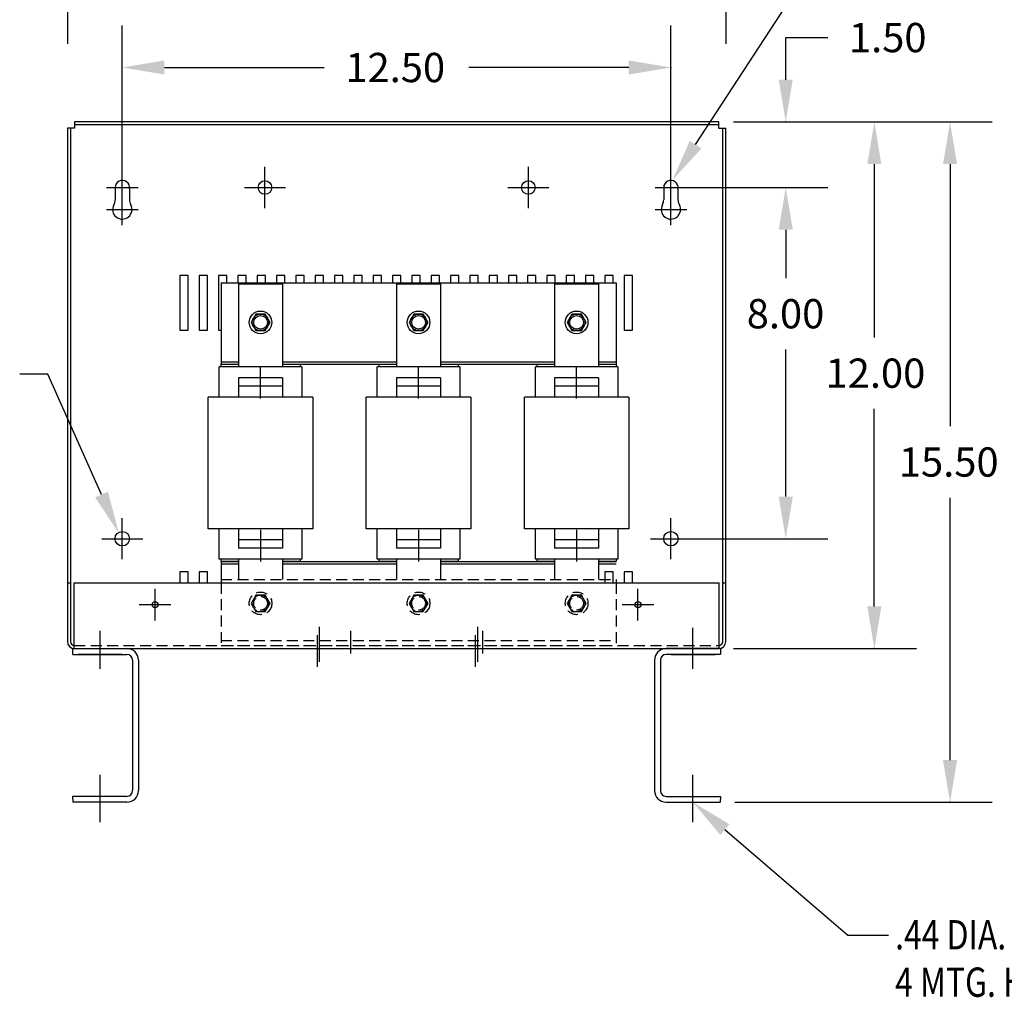
# Model space of a CAD drawing. Units: inches. Extents: x 28 to 99.1, y 11.9 to 54.1.
# Drawn here: x 48 to 70.5, y 13.2 to 35.4 of the extents above; entities that cross this region are included whole.
import ezdxf

# ---------------------------------------------------------------- set-up
doc = ezdxf.new("R2010")
doc.units = ezdxf.units.IN
doc.header["$MEASUREMENT"] = 0
doc.linetypes.add('CENTER', pattern=[2, 1.25, -0.25, 0.25, -0.25])
doc.linetypes.add('HIDDEN', pattern=[0.375, 0.25, -0.125])
for name, color, linetype in [('CENTERLINE', 7, 'CENTER'), ('DIMENSION', 7, 'Continuous'), ('HIDDEN', 1, 'HIDDEN'), ('REACTOR', 252, 'Continuous')]:
    doc.layers.add(name, color=color, linetype=linetype)
doc.styles.add('MASTER', font='romans', dxfattribs={"width": 0.8})

msp = doc.modelspace()

# ---------------------------------------------------------------- linework, layer by layer
at = {"color": 7}
for p, q in [((49.125, 32.978), (49.125, 21.279)), ((49.285, 32.978), (49.125, 32.978)), ((49.195, 32.978), (49.195, 21.279)), ((63.963, 33.118), (49.285, 33.118)), ((49.285, 33.118), (49.285, 32.978)), ((63.963, 33.048), (49.285, 33.048)), ((63.963, 32.978), (63.963, 33.118)), ((63.963, 32.978), (64.123, 32.978)), ((64.053, 21.276), (64.053, 32.978)), ((64.123, 21.276), (64.123, 32.978)), ((53.626, 31.155), (53.626, 32.091)), ((50.212, 31.623), (50.212, 31.346)), ((50.537, 31.593), (50.537, 31.351)), ((53.158, 31.623), (54.094, 31.623)), ((62.709, 31.623), (62.709, 31.346)), ((63.034, 31.593), (63.034, 31.351)), ((51.69, 29.622), (51.69, 28.372)), ((51.88, 29.622), (51.69, 29.622)), ((51.88, 28.372), (51.88, 29.622)), ((52.13, 29.622), (52.13, 28.372)), ((52.13, 29.622), (52.13, 28.372)), ((52.32, 29.622), (52.13, 29.622)), ((52.32, 29.622), (52.13, 29.622)), ((52.32, 28.372), (52.32, 29.622)), ((52.32, 29.452), (52.32, 29.622)), ((52.57, 29.622), (52.57, 28.372)), ((52.76, 29.622), (52.57, 29.622)), ((52.76, 29.622), (52.57, 29.622)), ((52.57, 29.622), (52.57, 29.452)), ((52.76, 29.452), (52.76, 29.622)), ((52.76, 29.452), (52.76, 29.622)), ((53.2, 29.622), (53.01, 29.622)), ((53.01, 29.622), (53.01, 29.452)), ((53.2, 29.452), (53.2, 29.622)), ((53.64, 29.622), (53.45, 29.622)), ((53.45, 29.622), (53.45, 29.452)), ((53.64, 29.452), (53.64, 29.622)), ((54.08, 29.622), (53.89, 29.622)), ((53.89, 29.622), (53.89, 29.452)), ((54.08, 29.452), (54.08, 29.622)), ((54.52, 29.622), (54.33, 29.622)), ((54.33, 29.622), (54.33, 29.452)), ((54.52, 29.452), (54.52, 29.622)), ((54.96, 29.622), (54.77, 29.622)), ((54.77, 29.622), (54.77, 29.452)), ((54.96, 29.452), (54.96, 29.622)), ((55.4, 29.622), (55.21, 29.622)), ((55.21, 29.622), (55.21, 29.452)), ((55.4, 29.452), (55.4, 29.622)), ((55.84, 29.622), (55.65, 29.622)), ((55.65, 29.622), (55.65, 29.452)), ((55.84, 29.452), (55.84, 29.622)), ((56.28, 29.622), (56.09, 29.622)), ((56.09, 29.622), (56.09, 29.452)), ((56.28, 29.452), (56.28, 29.622)), ((56.72, 29.622), (56.53, 29.622)), ((56.53, 29.622), (56.53, 29.452)), ((56.72, 29.452), (56.72, 29.622)), ((57.16, 29.622), (56.97, 29.622)), ((56.97, 29.622), (56.97, 29.452)), ((57.16, 29.452), (57.16, 29.622)), ((57.6, 29.622), (57.41, 29.622)), ((57.41, 29.622), (57.41, 29.452)), ((57.6, 29.452), (57.6, 29.622)), ((58.04, 29.622), (57.85, 29.622)), ((57.85, 29.622), (57.85, 29.452)), ((58.04, 29.452), (58.04, 29.622)), ((58.48, 29.622), (58.29, 29.622)), ((58.29, 29.622), (58.29, 29.452)), ((58.48, 29.452), (58.48, 29.622)), ((58.92, 29.622), (58.73, 29.622)), ((58.73, 29.622), (58.73, 29.452)), ((58.92, 29.452), (58.92, 29.622)), ((59.36, 29.622), (59.17, 29.622)), ((59.17, 29.622), (59.17, 29.452)), ((59.36, 29.452), (59.36, 29.622)), ((59.8, 29.622), (59.61, 29.622)), ((59.61, 29.622), (59.61, 29.452)), ((59.8, 29.452), (59.8, 29.622)), ((60.24, 29.622), (60.05, 29.622)), ((60.05, 29.622), (60.05, 29.452)), ((60.24, 29.452), (60.24, 29.622)), ((60.68, 29.622), (60.49, 29.622)), ((60.49, 29.622), (60.49, 29.452)), ((60.68, 29.452), (60.68, 29.622)), ((61.12, 29.622), (60.93, 29.622)), ((60.93, 29.622), (60.93, 29.452)), ((61.12, 29.452), (61.12, 29.622)), ((61.56, 29.622), (61.37, 29.622)), ((61.37, 29.622), (61.37, 29.452)), ((61.56, 29.452), (61.56, 29.622)), ((61.81, 29.622), (61.81, 28.372)), ((62, 29.622), (61.81, 29.622)), ((62, 28.372), (62, 29.622)), ((51.69, 28.372), (51.88, 28.372)), ((52.13, 28.372), (52.32, 28.372)), ((52.57, 28.372), (52.625, 28.372)), ((52.591, 28.372), (52.625, 28.372)), ((61.81, 28.372), (62, 28.372)), ((51.69, 22.872), (51.69, 22.622)), ((51.88, 22.872), (51.69, 22.872)), ((51.88, 22.622), (51.88, 22.872)), ((52.13, 22.872), (52.13, 22.622)), ((52.13, 22.872), (52.13, 22.622)), ((52.32, 22.872), (52.13, 22.872)), ((52.32, 22.872), (52.13, 22.872)), ((52.32, 22.702), (52.32, 22.872)), ((52.32, 22.622), (52.32, 22.872)), ((61.37, 22.872), (61.37, 22.622)), ((61.56, 22.872), (61.37, 22.872)), ((61.56, 22.872), (61.37, 22.872)), ((61.56, 22.622), (61.56, 22.872)), ((61.56, 22.622), (61.56, 22.872)), ((61.81, 22.872), (61.81, 22.622)), ((62, 22.872), (61.81, 22.872)), ((62, 22.622), (62, 22.872)), ((49.125, 22.622), (49.195, 22.622)), ((49.282, 22.622), (63.97, 22.622)), ((49.282, 21.122), (49.282, 22.622)), ((63.97, 21.122), (63.97, 22.622)), ((64.053, 22.622), (64.123, 22.622)), ((49.245, 21.122), (50.481, 21.122)), ((49.245, 21.122), (49.245, 20.988)), ((49.282, 21.122), (63.97, 21.122)), ((64.001, 21.122), (62.765, 21.122)), ((64.001, 21.122), (64.001, 20.988)), ((49.249, 20.988), (50.481, 20.988)), ((50.367, 20.988), (49.367, 20.988)), ((63.998, 20.988), (62.765, 20.988)), ((62.88, 20.988), (63.88, 20.988)), ((50.611, 20.858), (50.611, 17.886)), ((50.745, 20.858), (50.745, 17.886)), ((62.501, 20.858), (62.501, 17.886)), ((62.635, 20.858), (62.635, 17.886)), ((50.481, 17.756), (49.245, 17.756)), ((49.245, 17.756), (49.249, 17.622)), ((62.765, 17.756), (64.001, 17.756)), ((64.001, 17.756), (63.998, 17.622)), ((50.481, 17.622), (49.249, 17.622)), ((62.765, 17.622), (63.998, 17.622))]:
    msp.add_line(p, q, dxfattribs=at)
for centre, radius in [((53.626, 31.623), 0.155), ((53.626, 31.623), 0.155), ((53.626, 31.623), 0.155), ((59.626, 31.623), 0.155), ((50.376, 23.623), 0.164), ((62.873, 23.623), 0.164), ((51.123, 22.122), 0.068), ((62.123, 22.122), 0.068)]:
    msp.add_circle(centre, radius, dxfattribs=at)
for centre, radius, start, end in [((50.376, 31.623), 0.164, 349.5409, 180), ((62.873, 31.623), 0.164, 349.5409, 180), ((50.376, 31.123), 0.22, 151.7452, 28.9487), ((49.962, 31.346), 0.25, 331.7452, 0), ((50.787, 31.351), 0.25, 180, 208.9487), ((62.873, 31.123), 0.22, 151.7452, 28.9487), ((62.459, 31.346), 0.25, 331.7452, 0), ((63.284, 31.351), 0.25, 180, 208.9487), ((49.285, 21.282), 0.16, 180, 270), ((49.285, 21.282), 0.0901, 180, 270), ((50.481, 20.858), 0.264, 0, 90), ((62.765, 20.858), 0.264, 90, 180), ((63.963, 21.282), 0.0903, 270, 0), ((63.963, 21.282), 0.16, 270, 0), ((50.481, 20.858), 0.13, 0, 90), ((62.765, 20.858), 0.13, 90, 180), ((50.481, 17.886), 0.13, 270, 0), ((50.481, 17.886), 0.264, 270, 0), ((62.765, 17.886), 0.264, 180, 270), ((62.765, 17.886), 0.13, 180, 270)]:
    msp.add_arc(centre, radius, start, end, dxfattribs=at)
at = {"layer": 'CENTERLINE', "color": 7, "linetype": 'Continuous'}
for p, q in [((53.626, 31.155), (53.626, 32.091)), ((53.626, 31.155), (53.626, 32.091)), ((59.626, 31.155), (59.626, 32.091)), ((50.376, 31.263), (50.376, 31.983)), ((62.873, 31.263), (62.873, 31.983)), ((50.016, 31.623), (50.736, 31.623)), ((50.376, 30.763), (50.376, 31.483)), ((53.158, 31.623), (54.094, 31.623)), ((53.158, 31.623), (54.094, 31.623)), ((59.158, 31.623), (60.094, 31.623)), ((62.513, 31.623), (63.233, 31.623)), ((62.873, 30.763), (62.873, 31.483)), ((50.016, 31.123), (50.736, 31.123)), ((62.513, 31.123), (63.233, 31.123)), ((50.376, 23.155), (50.376, 24.091)), ((62.873, 23.155), (62.873, 24.091)), ((49.908, 23.623), (50.844, 23.623)), ((62.405, 23.623), (63.341, 23.623)), ((51.123, 21.762), (51.123, 22.482)), ((62.123, 21.762), (62.123, 22.482)), ((50.763, 22.122), (51.483, 22.122)), ((61.763, 22.122), (62.483, 22.122)), ((63.373, 20.658), (63.373, 21.596)), ((49.873, 20.658), (49.873, 21.526)), ((54.824, 20.706), (54.824, 21.426)), ((55.578, 21.524), (55.578, 21.007)), ((58.424, 20.706), (58.424, 21.426)), ((58.578, 21.524), (58.578, 21.007))]:
    msp.add_line(p, q, dxfattribs=at)
at = {"layer": 'CENTERLINE', "color": 7}
for p, q in [((54.864, 21.62), (54.864, 20.822)), ((58.464, 21.62), (58.464, 20.822)), ((49.873, 17.166), (49.873, 18.246)), ((63.373, 17.166), (63.373, 18.246))]:
    msp.add_line(p, q, dxfattribs=at)
at = {"layer": 'Defpoints', "color": 7, "linetype": 'ByBlock'}
for p in [(63.963, 33.118), (63.963, 33.118), (63.963, 33.118), (50.376, 31.623), (62.873, 31.623), (62.873, 31.623), (62.873, 31.623), (62.873, 23.623), (65.489, 23.623), (63.963, 21.122), (63.998, 17.622)]:
    msp.add_point(p, dxfattribs=at)
at = {"layer": 'DIMENSION', "color": 7, "linetype": 'ByBlock'}
for p, q in [((49.125, 38.56), (49.125, 34.893)), ((64.123, 38.56), (64.123, 34.893)), ((50.376, 31.956), (50.376, 35.317)), ((62.873, 31.956), (62.873, 35.317)), ((65.489, 34.078), (65.489, 35.038)), ((65.489, 35.038), (66.449, 35.038)), ((51.336, 34.357), (54.978, 34.357)), ((61.913, 34.357), (58.271, 34.357)), ((64.297, 33.118), (70.192, 33.118)), ((64.297, 33.118), (68.467, 33.118)), ((64.297, 33.118), (66.449, 33.118)), ((67.507, 32.158), (67.507, 28.208)), ((69.232, 32.158), (69.232, 26.184)), ((63.206, 31.623), (66.449, 31.623)), ((63.206, 31.623), (66.449, 31.623)), ((65.489, 30.663), (65.489, 29.561)), ((65.489, 30.663), (65.489, 29.703)), ((65.489, 24.583), (65.489, 27.935)), ((67.507, 22.082), (67.507, 26.581)), ((69.232, 18.582), (69.232, 24.557)), ((63.206, 23.623), (66.449, 23.623)), ((64.297, 21.122), (68.467, 21.122)), ((64.331, 17.622), (70.192, 17.622))]:
    msp.add_line(p, q, dxfattribs=at)
at = {"layer": 'DIMENSION', "color": 7}
for p, q in [((63.437, 32.601), (66.77, 37.717)), ((48.678, 27.372), (48.039, 27.372)), ((49.903, 24.632), (48.678, 27.372)), ((64.102, 16.998), (66.907, 14.594)), ((66.907, 14.594), (67.83, 14.594))]:
    msp.add_line(p, q, dxfattribs=at)
at = {"layer": 'DIMENSION', "color": 7, "linetype": 'ByBlock'}
for p in [(62.873, 34.357), (65.489, 33.118), (67.507, 21.122), (69.232, 17.622)]:
    msp.add_point(p, dxfattribs=at)
for points in [[(51.336, 34.517), (51.336, 34.197), (50.376, 34.357)], [(61.913, 34.517), (61.913, 34.197), (62.873, 34.357)], [(65.329, 34.078), (65.649, 34.078), (65.489, 33.118)], [(67.347, 32.158), (67.667, 32.158), (67.507, 33.118)], [(69.072, 32.158), (69.392, 32.158), (69.232, 33.118)], [(65.329, 30.663), (65.649, 30.663), (65.489, 31.623)], [(65.329, 30.663), (65.649, 30.663), (65.489, 31.623)], [(65.329, 24.583), (65.649, 24.583), (65.489, 23.623)], [(67.347, 22.082), (67.667, 22.082), (67.507, 21.122)], [(69.072, 18.582), (69.392, 18.582), (69.232, 17.622)]]:
    msp.add_solid(points, dxfattribs=at)
at = {"layer": 'DIMENSION', "color": 7}
for points in [[(63.571, 32.514), (62.913, 31.797), (63.303, 32.688)], [(50.049, 24.697), (50.295, 23.755), (49.757, 24.566)], [(63.998, 16.876), (63.373, 17.622), (64.206, 17.119)]]:
    msp.add_solid(points, dxfattribs=at)
at = {"layer": 'HIDDEN', "color": 7, "linetype": 'HIDDEN'}
for p, q in [((52.625, 22.692), (61.625, 22.692)), ((61.625, 22.692), (61.625, 22.622)), ((52.625, 22.622), (52.625, 21.252)), ((61.625, 22.622), (61.625, 21.192)), ((53.416, 22.34), (53.308, 22.152)), ((53.633, 22.34), (53.416, 22.34)), ((53.741, 22.152), (53.633, 22.34)), ((57.016, 22.34), (56.908, 22.152)), ((57.233, 22.34), (57.016, 22.34)), ((57.341, 22.152), (57.233, 22.34)), ((60.616, 22.34), (60.508, 22.152)), ((60.833, 22.34), (60.616, 22.34)), ((60.941, 22.152), (60.833, 22.34)), ((53.308, 22.152), (53.416, 21.965)), ((53.633, 21.965), (53.741, 22.152)), ((56.908, 22.152), (57.016, 21.965)), ((57.233, 21.965), (57.341, 22.152)), ((60.508, 22.152), (60.616, 21.965)), ((60.833, 21.965), (60.941, 22.152)), ((53.416, 21.965), (53.633, 21.965)), ((57.016, 21.965), (57.233, 21.965)), ((60.616, 21.965), (60.833, 21.965)), ((49.282, 21.192), (63.97, 21.192)), ((52.625, 21.302), (61.625, 21.302)), ((52.625, 21.192), (61.625, 21.192))]:
    msp.add_line(p, q, dxfattribs=at)
for centre, radius in [((53.525, 22.152), 0.258), ((53.525, 22.152), 0.188), ((53.525, 22.152), 0.156), ((57.125, 22.152), 0.258), ((57.125, 22.152), 0.188), ((57.125, 22.152), 0.156), ((60.725, 22.152), 0.258), ((60.725, 22.152), 0.188), ((60.725, 22.152), 0.156)]:
    msp.add_circle(centre, radius, dxfattribs=at)
at = {"layer": 'REACTOR', "color": 7}
for p, q in [((52.625, 29.452), (52.625, 27.602)), ((52.625, 29.452), (61.625, 29.452)), ((53.027, 27.537), (53.027, 29.432)), ((53.027, 29.432), (54.022, 29.432)), ((54.022, 29.432), (54.022, 27.537)), ((56.627, 27.537), (56.627, 29.432)), ((56.627, 29.432), (57.622, 29.432)), ((57.622, 29.432), (57.622, 27.537)), ((60.227, 27.537), (60.227, 29.432)), ((60.227, 29.432), (61.222, 29.432)), ((61.222, 29.432), (61.222, 27.537)), ((61.625, 29.452), (61.625, 27.602)), ((53.416, 28.74), (53.308, 28.552)), ((53.633, 28.74), (53.416, 28.74)), ((53.741, 28.552), (53.633, 28.74)), ((57.016, 28.74), (56.908, 28.552)), ((57.233, 28.74), (57.016, 28.74)), ((57.341, 28.552), (57.233, 28.74)), ((60.616, 28.74), (60.508, 28.552)), ((60.833, 28.74), (60.616, 28.74)), ((60.941, 28.552), (60.833, 28.74)), ((53.308, 28.552), (53.416, 28.365)), ((53.633, 28.365), (53.741, 28.552)), ((56.908, 28.552), (57.016, 28.365)), ((57.233, 28.365), (57.341, 28.552)), ((60.508, 28.552), (60.616, 28.365)), ((60.833, 28.365), (60.941, 28.552)), ((53.416, 28.365), (53.633, 28.365)), ((57.016, 28.365), (57.233, 28.365)), ((60.616, 28.365), (60.833, 28.365)), ((52.625, 27.652), (53.027, 27.652)), ((52.625, 27.537), (52.625, 27.602)), ((52.625, 27.602), (53.027, 27.602)), ((52.625, 27.602), (53.027, 27.602)), ((54.022, 27.652), (56.627, 27.652)), ((54.022, 27.602), (54.425, 27.602)), ((54.022, 27.602), (56.627, 27.602)), ((54.425, 27.602), (54.425, 27.537)), ((56.225, 27.537), (56.225, 27.602)), ((56.225, 27.602), (56.627, 27.602)), ((57.622, 27.652), (60.227, 27.652)), ((57.622, 27.602), (58.025, 27.602)), ((57.622, 27.602), (60.227, 27.602)), ((58.025, 27.602), (58.025, 27.537)), ((59.825, 27.537), (59.825, 27.602)), ((59.825, 27.602), (60.227, 27.602)), ((61.222, 27.652), (61.625, 27.652)), ((61.222, 27.602), (61.625, 27.602)), ((61.222, 27.602), (61.625, 27.602)), ((61.625, 27.602), (61.625, 27.537)), ((54.465, 27.537), (52.585, 27.537)), ((52.585, 26.847), (52.585, 27.537)), ((53.525, 26.816), (53.525, 27.524)), ((54.465, 27.537), (54.465, 26.847)), ((58.065, 27.537), (56.185, 27.537)), ((56.185, 26.847), (56.185, 27.537)), ((57.125, 26.816), (57.125, 27.524)), ((58.065, 27.537), (58.065, 26.847)), ((61.665, 27.537), (59.785, 27.537)), ((59.785, 26.847), (59.785, 27.537)), ((60.725, 26.816), (60.725, 27.524)), ((61.665, 27.537), (61.665, 26.847)), ((54.025, 27.285), (53.025, 27.285)), ((53.025, 27.285), (53.025, 26.847)), ((54.025, 27.285), (54.025, 26.847)), ((57.625, 27.285), (56.625, 27.285)), ((56.625, 27.285), (56.625, 26.847)), ((57.625, 27.285), (57.625, 26.847)), ((61.225, 27.285), (60.225, 27.285)), ((60.225, 27.285), (60.225, 26.847)), ((61.225, 27.285), (61.225, 26.847)), ((54.025, 27.095), (53.025, 27.095)), ((57.625, 27.095), (56.625, 27.095)), ((61.225, 27.095), (60.225, 27.095)), ((54.715, 26.847), (52.335, 26.847)), ((52.335, 23.847), (52.335, 26.847)), ((54.715, 26.847), (54.715, 23.847)), ((55.935, 23.847), (55.935, 26.847)), ((58.315, 26.847), (55.935, 26.847)), ((58.315, 26.847), (58.315, 23.847)), ((61.915, 26.847), (59.535, 26.847)), ((59.535, 23.847), (59.535, 26.847)), ((61.915, 26.847), (61.915, 23.847)), ((54.715, 23.847), (52.335, 23.847)), ((52.585, 23.157), (52.585, 23.847)), ((53.025, 23.847), (53.025, 23.405)), ((53.525, 23.824), (53.525, 23.103)), ((54.025, 23.847), (54.025, 23.405)), ((54.465, 23.847), (54.465, 23.157)), ((58.315, 23.847), (55.935, 23.847)), ((56.185, 23.157), (56.185, 23.847)), ((56.625, 23.847), (56.625, 23.405)), ((57.125, 23.824), (57.125, 23.103)), ((57.625, 23.847), (57.625, 23.405)), ((58.065, 23.847), (58.065, 23.157)), ((61.915, 23.847), (59.535, 23.847)), ((59.785, 23.157), (59.785, 23.847)), ((60.225, 23.847), (60.225, 23.405)), ((60.725, 23.824), (60.725, 23.103)), ((61.225, 23.847), (61.225, 23.405)), ((61.665, 23.847), (61.665, 23.157)), ((54.025, 23.595), (53.025, 23.595)), ((57.625, 23.595), (56.625, 23.595)), ((61.225, 23.595), (60.225, 23.595)), ((54.025, 23.405), (53.025, 23.405)), ((57.625, 23.405), (56.625, 23.405)), ((61.225, 23.405), (60.225, 23.405)), ((54.465, 23.157), (52.585, 23.157)), ((52.625, 23.102), (52.625, 23.157)), ((52.625, 23.102), (52.625, 22.622)), ((52.625, 23.102), (53.027, 23.102)), ((53.027, 23.102), (52.625, 23.102)), ((53.027, 22.692), (53.027, 23.157)), ((54.022, 23.157), (54.022, 22.692)), ((54.425, 23.102), (54.022, 23.102)), ((54.022, 23.102), (56.627, 23.102)), ((54.425, 23.157), (54.425, 23.102)), ((58.065, 23.157), (56.185, 23.157)), ((56.225, 23.102), (56.225, 23.157)), ((56.627, 23.102), (56.225, 23.102)), ((56.627, 22.692), (56.627, 23.157)), ((57.622, 23.157), (57.622, 22.692)), ((58.025, 23.102), (57.622, 23.102)), ((57.622, 23.102), (60.227, 23.102)), ((58.025, 23.157), (58.025, 23.102)), ((61.665, 23.157), (59.785, 23.157)), ((59.825, 23.102), (59.825, 23.157)), ((60.227, 23.102), (59.825, 23.102)), ((60.227, 22.692), (60.227, 23.157)), ((61.222, 23.157), (61.222, 22.692)), ((61.222, 23.102), (61.625, 23.102)), ((61.625, 23.102), (61.222, 23.102)), ((61.625, 23.157), (61.625, 23.102)), ((52.625, 23.052), (52.625, 22.692)), ((52.625, 23.052), (53.027, 23.052)), ((54.022, 23.052), (56.627, 23.052)), ((57.622, 23.052), (60.227, 23.052)), ((61.222, 23.052), (61.625, 23.052))]:
    msp.add_line(p, q, dxfattribs=at)
for centre, radius in [((53.525, 28.552), 0.258), ((53.525, 28.552), 0.188), ((57.125, 28.552), 0.258), ((57.125, 28.552), 0.188), ((60.725, 28.552), 0.258), ((60.725, 28.552), 0.188), ((53.525, 28.552), 0.156), ((57.125, 28.552), 0.156), ((60.725, 28.552), 0.156)]:
    msp.add_circle(centre, radius, dxfattribs=at)

# ---------------------------------------------------------------- texts
at = {"layer": 'DIMENSION', "color": 7}
for s, p in [('1.50', (66.929, 34.705)), ('12.50', (55.458, 34.023)), ('8.00', (64.6, 28.415)), ('12.00', (66.396, 27.061)), ('15.50', (68.066, 25.037))]:
    msp.add_text(s, height=0.6667, dxfattribs=at).set_placement(p)
at = {"layer": 'DIMENSION', "color": 7, "style": 'MASTER', "width": 0.8}
for s, height, p in [('.44 DIA.', 0.6667, (67.98, 14.27)), ('4 MTG. HOLES', 0.66666, (67.98, 13.19))]:
    msp.add_text(s, height=height, dxfattribs=at).set_placement(p)

doc.saveas('drawing.dxf')
